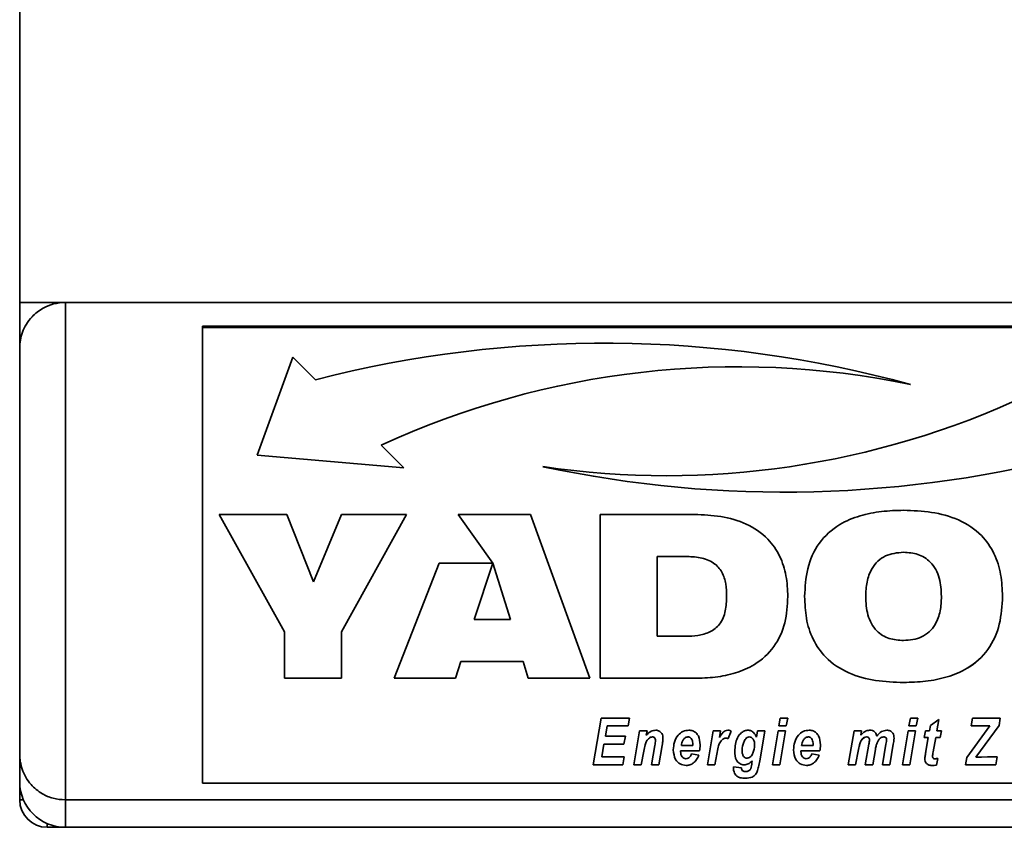
# Paper-space layout 'Blatt1' of a CAD drawing. Units: millimetres. Extents: x 0 to 5940, y 0 to 4200.
# Drawn here: x 728 to 836, y 2884 to 2972 of the extents above; entities that cross this region are included whole.
import ezdxf

# ---------------------------------------------------------------- set-up
doc = ezdxf.new("R2010")
doc.units = ezdxf.units.MM
doc.header["$LTSCALE"] = 10

psp = doc.layouts.new('Blatt1')

# ---------------------------------------------------------------- linework, layer by layer
at = {"color": 7, "linetype": 'Continuous', "lineweight": 35}
for p, q in [((728.18, 2941.06), (728.18, 3426.06)), ((728.18, 2941.06), (1178.18, 2941.06)), ((728.18, 2936.06), (728.18, 2941.06)), ((733.18, 2941.06), (733.18, 2886.56)), ((858.18, 2938.47), (748.18, 2938.47)), ((748.18, 2938.31), (748.18, 2938.47)), ((858.18, 2938.31), (748.18, 2938.31)), ((748.18, 2938.31), (748.18, 2888.41)), ((728.18, 2891.56), (728.18, 2936.06)), ((758.09, 2935.06), (754.18, 2924.34)), ((760.56, 2932.59), (758.09, 2935.06)), ((770.24, 2922.94), (767.76, 2925.41)), ((767.76, 2925.41), (767.76, 2925.41)), ((754.18, 2924.34), (770.24, 2922.94)), ((754.18, 2924.34), (770.24, 2922.94)), ((750.03, 2917.83), (757.44, 2917.83)), ((757.17, 2904.96), (750.03, 2917.83)), ((757.17, 2904.96), (750.03, 2917.83)), ((757.44, 2917.83), (760.33, 2910.44)), ((760.33, 2910.44), (763.39, 2917.83)), ((770.54, 2917.83), (763.39, 2904.96)), ((763.39, 2917.83), (770.54, 2917.83)), ((770.54, 2917.83), (763.39, 2904.96)), ((776.18, 2917.83), (784.09, 2917.83)), ((779.98, 2912.5), (776.18, 2917.83)), ((776.18, 2917.83), (779.98, 2912.5)), ((784.09, 2917.83), (790.59, 2899.89)), ((791.74, 2917.83), (802.04, 2917.83)), ((791.74, 2899.89), (791.74, 2917.83)), ((824.94, 2913.69), (824.94, 2913.69)), ((769.16, 2899.89), (774.09, 2912.5)), ((774.09, 2912.5), (779.98, 2912.5)), ((779.99, 2912.5), (777.93, 2906.33)), ((779.99, 2912.5), (777.93, 2906.33)), ((779.98, 2912.5), (779.98, 2912.5)), ((781.92, 2906.33), (779.99, 2912.5)), ((779.99, 2912.5), (779.99, 2912.5)), ((781.92, 2906.33), (779.99, 2912.5)), ((801.06, 2913.23), (797.97, 2913.23)), ((801.06, 2913.23), (797.97, 2913.23)), ((797.97, 2913.23), (797.97, 2904.49)), ((797.97, 2913.23), (797.97, 2913.23)), ((801.06, 2913.23), (801.06, 2913.23)), ((805.57, 2908.87), (805.57, 2908.87)), ((820.79, 2908.84), (820.79, 2908.84)), ((829.08, 2908.84), (829.08, 2908.84)), ((777.93, 2906.33), (781.92, 2906.33)), ((777.93, 2906.33), (777.93, 2906.33)), ((781.92, 2906.33), (781.92, 2906.33)), ((757.17, 2899.89), (757.17, 2904.96)), ((757.17, 2904.96), (757.17, 2904.96)), ((763.39, 2904.96), (763.39, 2899.89)), ((763.39, 2904.96), (763.39, 2904.96)), ((797.97, 2904.49), (801.06, 2904.49)), ((776.46, 2901.73), (775.88, 2899.89)), ((776.46, 2901.73), (775.88, 2899.89)), ((783.3, 2901.73), (776.46, 2901.73)), ((783.3, 2901.73), (776.46, 2901.73)), ((776.46, 2901.73), (776.46, 2901.73)), ((783.84, 2899.89), (783.3, 2901.73)), ((783.84, 2899.89), (783.3, 2901.73)), ((783.3, 2901.73), (783.3, 2901.73)), ((763.39, 2899.89), (757.17, 2899.89)), ((763.39, 2899.89), (757.17, 2899.89)), ((775.88, 2899.89), (769.16, 2899.89)), ((775.88, 2899.89), (769.16, 2899.89)), ((775.88, 2899.89), (775.88, 2899.89)), ((790.59, 2899.89), (783.84, 2899.89)), ((790.59, 2899.89), (783.84, 2899.89)), ((783.84, 2899.89), (783.84, 2899.89)), ((802.04, 2899.89), (791.74, 2899.89)), ((802.04, 2899.89), (791.74, 2899.89)), ((802.04, 2899.89), (802.04, 2899.89)), ((824.94, 2899.43), (824.94, 2899.43)), ((790.95, 2890.4), (791.82, 2895.53)), ((791.82, 2895.53), (794.94, 2895.53)), ((794.94, 2895.53), (794.8, 2894.66)), ((794.94, 2895.53), (794.8, 2894.67)), ((811.29, 2894.66), (811.44, 2895.53)), ((811.44, 2895.53), (812.25, 2895.53)), ((812.25, 2895.53), (812.1, 2894.66)), ((812.25, 2895.53), (812.1, 2894.67)), ((825.53, 2894.66), (825.68, 2895.53)), ((825.68, 2895.53), (826.49, 2895.53)), ((826.49, 2895.53), (826.33, 2894.66)), ((826.49, 2895.53), (826.33, 2894.67)), ((827.88, 2894.72), (828.81, 2895.38)), ((828.81, 2895.38), (828.58, 2894.13)), ((828.81, 2895.38), (828.58, 2894.13)), ((832.32, 2894.66), (832.47, 2895.53)), ((832.47, 2895.53), (835.52, 2895.53)), ((835.52, 2895.53), (835.39, 2894.72)), ((835.52, 2895.53), (835.39, 2894.72)), ((792.48, 2894.67), (792.29, 2893.53)), ((792.48, 2894.66), (792.29, 2893.53)), ((794.8, 2894.67), (792.48, 2894.67)), ((792.48, 2894.67), (792.48, 2894.66)), ((794.8, 2894.66), (792.48, 2894.66)), ((794.8, 2894.67), (794.8, 2894.66)), ((795.4, 2890.4), (796.04, 2894.13)), ((796.04, 2894.13), (796.85, 2894.13)), ((796.85, 2894.13), (796.76, 2893.65)), ((796.85, 2894.13), (796.76, 2893.65)), ((803.46, 2890.4), (804.09, 2894.13)), ((804.09, 2894.13), (804.9, 2894.13)), ((804.9, 2894.13), (804.77, 2893.41)), ((804.9, 2894.13), (804.77, 2893.41)), ((806.06, 2894.09), (805.72, 2893.28)), ((806.06, 2894.09), (805.72, 2893.28)), ((808.84, 2893.44), (808.95, 2894.13)), ((808.95, 2894.13), (809.76, 2894.13)), ((809.76, 2894.13), (809.23, 2891.03)), ((809.76, 2894.13), (809.23, 2891.03)), ((810.57, 2890.4), (811.2, 2894.13)), ((811.2, 2894.13), (812.01, 2894.13)), ((812.1, 2894.67), (811.29, 2894.67)), ((812.1, 2894.66), (811.29, 2894.66)), ((812.01, 2894.13), (811.39, 2890.4)), ((812.01, 2894.13), (811.39, 2890.4)), ((812.1, 2894.67), (812.1, 2894.66)), ((818.88, 2890.4), (819.51, 2894.13)), ((819.51, 2894.13), (820.33, 2894.13)), ((820.33, 2894.13), (820.24, 2893.65)), ((820.33, 2894.13), (820.24, 2893.65)), ((824.81, 2890.4), (825.44, 2894.13)), ((825.44, 2894.13), (826.25, 2894.13)), ((826.33, 2894.67), (825.53, 2894.67)), ((826.33, 2894.66), (825.53, 2894.66)), ((826.25, 2894.13), (825.62, 2890.4)), ((826.25, 2894.13), (825.62, 2890.4)), ((826.33, 2894.67), (826.33, 2894.66)), ((827.2, 2893.4), (827.34, 2894.13)), ((827.34, 2894.13), (827.77, 2894.13)), ((827.77, 2894.13), (827.88, 2894.72)), ((828.58, 2894.13), (829.07, 2894.13)), ((828.58, 2894.13), (828.58, 2894.13)), ((829.07, 2894.13), (828.95, 2893.4)), ((829.07, 2894.13), (828.95, 2893.4)), ((831.86, 2891.22), (834.39, 2894.66)), ((834.39, 2894.67), (832.32, 2894.67)), ((834.39, 2894.66), (832.32, 2894.66)), ((835.39, 2894.72), (832.84, 2891.25)), ((835.39, 2894.72), (832.84, 2891.25)), ((834.39, 2894.67), (834.39, 2894.66)), ((835.39, 2894.72), (835.39, 2894.72)), ((792.29, 2893.53), (794.48, 2893.53)), ((792.29, 2893.53), (792.29, 2893.53)), ((794.48, 2893.53), (794.33, 2892.67)), ((794.48, 2893.53), (794.33, 2892.67)), ((796.76, 2893.65), (796.76, 2893.65)), ((797.11, 2893.33), (797.11, 2893.33)), ((797.44, 2893.47), (797.44, 2893.47)), ((797.78, 2893.08), (797.78, 2893.08)), ((801.32, 2893.47), (801.32, 2893.47)), ((804.77, 2893.41), (804.77, 2893.41)), ((805.14, 2893.2), (805.14, 2893.2)), ((805.49, 2893.33), (805.49, 2893.33)), ((805.72, 2893.28), (805.72, 2893.28)), ((808.05, 2893.47), (808.05, 2893.47)), ((814.49, 2893.47), (814.49, 2893.47)), ((820.24, 2893.65), (820.24, 2893.65)), ((820.88, 2893.47), (820.88, 2893.47)), ((821.2, 2893.15), (821.2, 2893.15)), ((822.18, 2893.1), (822.18, 2893.1)), ((822.76, 2893.47), (822.76, 2893.47)), ((823.08, 2893.16), (823.08, 2893.16)), ((827.64, 2893.4), (827.2, 2893.4)), ((827.64, 2893.4), (827.2, 2893.4)), ((827.38, 2891.89), (827.64, 2893.4)), ((827.64, 2893.4), (827.64, 2893.4)), ((828.45, 2893.4), (828.18, 2891.83)), ((828.45, 2893.4), (828.18, 2891.83)), ((828.95, 2893.4), (828.45, 2893.4)), ((828.95, 2893.4), (828.45, 2893.4)), ((828.45, 2893.4), (828.45, 2893.4)), ((828.95, 2893.4), (828.95, 2893.4)), ((792.14, 2892.67), (791.9, 2891.27)), ((792.14, 2892.67), (791.9, 2891.27)), ((794.33, 2892.67), (792.14, 2892.67)), ((794.33, 2892.67), (792.14, 2892.67)), ((792.14, 2892.67), (792.14, 2892.67)), ((794.33, 2892.67), (794.33, 2892.67)), ((796.49, 2891.92), (796.22, 2890.4)), ((796.49, 2891.92), (796.22, 2890.4)), ((796.49, 2891.92), (796.49, 2891.92)), ((797.34, 2890.4), (797.7, 2892.52)), ((798.51, 2892.53), (798.15, 2890.4)), ((798.51, 2892.53), (798.15, 2890.4)), ((798.51, 2892.53), (798.51, 2892.53)), ((802.61, 2891.94), (800.53, 2891.94)), ((800.53, 2891.94), (800.53, 2891.93)), ((800.53, 2891.93), (800.53, 2891.85)), ((802.61, 2891.93), (800.53, 2891.93)), ((800.61, 2892.53), (801.86, 2892.53)), ((800.61, 2892.53), (800.61, 2892.53)), ((801.86, 2892.53), (801.87, 2892.63)), ((801.87, 2892.63), (801.87, 2892.63)), ((802.61, 2891.94), (802.61, 2891.93)), ((806.45, 2891.91), (806.45, 2891.91)), ((807.25, 2891.99), (807.25, 2891.99)), ((808.63, 2892.58), (808.63, 2892.58)), ((815.78, 2891.94), (813.7, 2891.94)), ((813.7, 2891.94), (813.7, 2891.93)), ((813.7, 2891.93), (813.7, 2891.85)), ((815.78, 2891.93), (813.7, 2891.93)), ((813.78, 2892.53), (815.03, 2892.53)), ((813.78, 2892.53), (813.78, 2892.53)), ((815.03, 2892.63), (815.03, 2892.63)), ((815.03, 2892.53), (815.03, 2892.63)), ((815.78, 2891.94), (815.78, 2891.93)), ((820.01, 2892.1), (819.69, 2890.4)), ((820.01, 2892.1), (819.69, 2890.4)), ((820.01, 2892.1), (820.01, 2892.1)), ((820.17, 2892.81), (820.17, 2892.81)), ((820.75, 2890.4), (821.13, 2892.66)), ((821.85, 2892.1), (821.56, 2890.4)), ((821.85, 2892.1), (821.56, 2890.4)), ((821.85, 2892.1), (821.85, 2892.1)), ((822.62, 2890.4), (823, 2892.68)), ((823.81, 2892.67), (823.43, 2890.4)), ((823.81, 2892.67), (823.43, 2890.4)), ((823.81, 2892.67), (823.81, 2892.67)), ((728.18, 2888.56), (728.18, 2891.56)), ((791.9, 2891.27), (794.35, 2891.27)), ((791.9, 2891.27), (791.9, 2891.27)), ((794.35, 2891.27), (794.2, 2890.4)), ((794.35, 2891.27), (794.2, 2890.4)), ((801.73, 2891.6), (802.53, 2891.47)), ((804.49, 2891.57), (804.27, 2890.4)), ((804.49, 2891.57), (804.27, 2890.4)), ((804.49, 2891.57), (804.49, 2891.57)), ((808.34, 2890.65), (808.37, 2890.83)), ((808.37, 2890.83), (808.37, 2890.83)), ((809.23, 2891.03), (809.23, 2891.03)), ((814.9, 2891.6), (815.7, 2891.47)), ((828.1, 2891.33), (828.1, 2891.33)), ((828.18, 2891.83), (828.18, 2891.83)), ((828.67, 2891.09), (828.54, 2890.38)), ((828.67, 2891.09), (828.54, 2890.38)), ((831.72, 2890.4), (831.86, 2891.22)), ((832.84, 2891.25), (833.32, 2891.26)), ((832.84, 2891.25), (832.84, 2891.25)), ((833.32, 2891.26), (833.47, 2891.26)), ((833.47, 2891.26), (834.13, 2891.27)), ((834.13, 2891.27), (835.19, 2891.27)), ((835.19, 2891.27), (835.04, 2890.4)), ((835.19, 2891.27), (835.04, 2890.4)), ((794.2, 2890.4), (790.95, 2890.4)), ((794.2, 2890.4), (790.95, 2890.4)), ((794.2, 2890.4), (794.2, 2890.4)), ((796.22, 2890.4), (795.4, 2890.4)), ((796.22, 2890.4), (795.4, 2890.4)), ((796.22, 2890.4), (796.22, 2890.4)), ((798.15, 2890.4), (797.34, 2890.4)), ((798.15, 2890.4), (797.34, 2890.4)), ((798.15, 2890.4), (798.15, 2890.4)), ((801.13, 2890.34), (801.13, 2890.34)), ((804.27, 2890.4), (803.46, 2890.4)), ((804.27, 2890.4), (803.46, 2890.4)), ((804.27, 2890.4), (804.27, 2890.4)), ((806.32, 2890.2), (807.18, 2890.07)), ((806.32, 2890.05), (806.32, 2890.2)), ((807.48, 2890.4), (807.48, 2890.4)), ((808.96, 2889.79), (808.96, 2889.79)), ((811.39, 2890.4), (810.57, 2890.4)), ((811.39, 2890.4), (810.57, 2890.4)), ((811.39, 2890.4), (811.39, 2890.4)), ((814.3, 2890.34), (814.3, 2890.34)), ((819.69, 2890.4), (818.88, 2890.4)), ((819.69, 2890.4), (818.88, 2890.4)), ((819.69, 2890.4), (819.69, 2890.4)), ((821.56, 2890.4), (820.75, 2890.4)), ((821.56, 2890.4), (820.75, 2890.4)), ((821.56, 2890.4), (821.56, 2890.4)), ((823.43, 2890.4), (822.62, 2890.4)), ((823.43, 2890.4), (822.62, 2890.4)), ((823.43, 2890.4), (823.43, 2890.4)), ((825.62, 2890.4), (824.81, 2890.4)), ((825.62, 2890.4), (824.81, 2890.4)), ((825.62, 2890.4), (825.62, 2890.4)), ((828.11, 2890.34), (828.11, 2890.34)), ((828.54, 2890.38), (828.54, 2890.38)), ((835.04, 2890.4), (831.72, 2890.4)), ((835.04, 2890.4), (831.72, 2890.4)), ((835.04, 2890.4), (835.04, 2890.4)), ((806.68, 2889.17), (806.68, 2889.17)), ((807.61, 2888.94), (807.61, 2888.94)), ((728.18, 2886.56), (728.18, 2888.56)), ((748.18, 2888.41), (858.18, 2888.41)), ((728.18, 2886.56), (728.6, 2886.56)), ((733.18, 2886.56), (1173.18, 2886.56)), ((733.18, 2886.56), (733.18, 2883.56)), ((731.18, 2883.98), (731.18, 2883.56)), ((733.18, 2883.56), (731.18, 2883.56)), ((733.18, 2883.56), (1173.18, 2883.56))]:
    psp.add_line(p, q, dxfattribs=at)
for centre, radius, start, end in [((792.15, 2810.12), 126.48, 74.6257, 104.4602), ((806.81, 2841.1), 92.91, 78.2833, 114.8522), ((806.81, 2841.1), 92.91, 78.2833, 114.8522), ((798.97, 3014.97), 92.89, 261.6329, 295.0706), ((811.86, 3046.76), 126.48, 257.9526, 284.9983), ((811.86, 3046.76), 126.48, 257.9526, 284.9983), ((733.18, 2888.56), 5, 180, 270), ((731.18, 2886.56), 3, 180, 270)]:
    psp.add_arc(centre, radius, start, end, dxfattribs=at)
for points, knots in [([(728.18, 2936.06), (728.18, 2936.06), (728.18, 2936.64), (728.39, 2937.84), (729.28, 2939.37), (730.56, 2940.4), (731.86, 2940.96), (732.74, 2941.03), (733.18, 2941.06)], [0, 0, 0, 0, 0.001461, 0.261556, 0.536972, 0.730252, 0.864782, 1, 1, 1, 1]), ([(802.04, 2917.83), (803.01, 2917.79), (804.94, 2917.72), (807.76, 2916.92), (810.04, 2915.39), (811.47, 2913.31), (812.16, 2911.12), (812.23, 2909.6), (812.26, 2908.84)], [0, 0, 0, 0, 0.1869977, 0.3737138, 0.5598833, 0.7064156, 0.8531043, 1, 1, 1, 1]), ([(814.1, 2908.85), (814.16, 2909.87), (814.27, 2911.92), (815.52, 2914.8), (817.7, 2916.74), (820.15, 2917.75), (822.52, 2918.22), (824.13, 2918.27), (824.94, 2918.29)], [0, 0, 0, 0, 0.18685, 0.373069, 0.559092, 0.705896, 0.8529, 1, 1, 1, 1]), ([(824.94, 2918.29), (825.96, 2918.25), (828.01, 2918.18), (831, 2917.38), (833.44, 2915.79), (834.94, 2913.59), (835.67, 2911.26), (835.73, 2909.65), (835.77, 2908.85)], [0, 0, 0, 0, 0.187021, 0.373748, 0.559887, 0.706362, 0.853081, 1, 1, 1, 1]), ([(824.94, 2913.69), (824.25, 2913.63), (822.88, 2913.51), (821.43, 2912.1), (820.86, 2910.44), (820.81, 2909.37), (820.79, 2908.84)], [0, 0, 0, 0, 0.279882, 0.557925, 0.778628, 1, 1, 1, 1]), ([(824.94, 2913.69), (824.25, 2913.63), (822.88, 2913.51), (821.43, 2912.1), (820.86, 2910.44), (820.81, 2909.37), (820.79, 2908.84)], [0, 0, 0, 0, 0.279882, 0.557925, 0.778628, 1, 1, 1, 1]), ([(829.08, 2908.84), (829.05, 2909.52), (828.98, 2910.87), (828.08, 2912.62), (826.54, 2913.58), (825.47, 2913.65), (824.94, 2913.69)], [0, 0, 0, 0, 0.2810159, 0.5600381, 0.7795159, 1, 1, 1, 1]), ([(829.08, 2908.84), (829.05, 2909.52), (828.98, 2910.87), (828.08, 2912.62), (826.54, 2913.58), (825.47, 2913.65), (824.94, 2913.69)], [0, 0, 0, 0, 0.281016, 0.560038, 0.779516, 1, 1, 1, 1]), ([(805.57, 2908.87), (805.56, 2909.32), (805.52, 2910.22), (805.13, 2911.55), (804.15, 2912.66), (802.66, 2913.17), (801.59, 2913.21), (801.06, 2913.23)], [0, 0, 0, 0, 0.187276, 0.374064, 0.559806, 0.779382, 1, 1, 1, 1]), ([(805.57, 2908.87), (805.56, 2909.32), (805.52, 2910.22), (805.13, 2911.55), (804.15, 2912.66), (802.66, 2913.17), (801.59, 2913.21), (801.06, 2913.23)], [0, 0, 0, 0, 0.187276, 0.374064, 0.559806, 0.779382, 1, 1, 1, 1]), ([(801.06, 2904.49), (801.52, 2904.5), (802.42, 2904.54), (803.76, 2904.88), (804.95, 2905.79), (805.51, 2907.27), (805.55, 2908.33), (805.57, 2908.87)], [0, 0, 0, 0, 0.187331, 0.374235, 0.559985, 0.779387, 1, 1, 1, 1]), ([(812.26, 2908.84), (812.21, 2907.87), (812.1, 2905.95), (810.89, 2903.24), (808.86, 2901.38), (806.56, 2900.41), (804.32, 2899.95), (802.8, 2899.91), (802.04, 2899.89)], [0, 0, 0, 0, 0.186819, 0.37306, 0.559159, 0.705968, 0.85294, 1, 1, 1, 1]), ([(812.26, 2908.84), (812.21, 2907.87), (812.1, 2905.95), (810.89, 2903.24), (808.86, 2901.38), (806.56, 2900.41), (804.32, 2899.95), (802.8, 2899.91), (802.04, 2899.89)], [0, 0, 0, 0, 0.186819, 0.37306, 0.559159, 0.705968, 0.85294, 1, 1, 1, 1]), ([(824.94, 2899.43), (823.91, 2899.46), (821.87, 2899.54), (818.88, 2900.34), (816.44, 2901.92), (814.93, 2904.12), (814.2, 2906.44), (814.14, 2908.05), (814.1, 2908.85)], [0, 0, 0, 0, 0.18703, 0.373751, 0.559856, 0.706352, 0.853077, 1, 1, 1, 1]), ([(824.94, 2899.43), (823.91, 2899.46), (821.87, 2899.54), (818.88, 2900.34), (816.44, 2901.92), (814.93, 2904.12), (814.2, 2906.44), (814.14, 2908.05), (814.1, 2908.85)], [0, 0, 0, 0, 0.18703, 0.373751, 0.559856, 0.706352, 0.853077, 1, 1, 1, 1]), ([(820.79, 2908.84), (820.82, 2908.16), (820.89, 2906.82), (821.79, 2905.07), (823.34, 2904.13), (824.4, 2904.06), (824.94, 2904.03)], [0, 0, 0, 0, 0.2809709, 0.559955, 0.7795144, 1, 1, 1, 1]), ([(835.77, 2908.85), (835.71, 2907.83), (835.6, 2905.79), (834.34, 2902.91), (832.17, 2900.96), (829.72, 2899.97), (827.35, 2899.49), (825.74, 2899.45), (824.94, 2899.43)], [0, 0, 0, 0, 0.186844, 0.373061, 0.559094, 0.705897, 0.852902, 1, 1, 1, 1]), ([(835.77, 2908.85), (835.71, 2907.83), (835.6, 2905.79), (834.34, 2902.91), (832.17, 2900.97), (829.72, 2899.97), (827.35, 2899.49), (825.74, 2899.45), (824.94, 2899.43)], [0, 0, 0, 0, 0.186844, 0.373061, 0.559094, 0.705897, 0.852902, 1, 1, 1, 1]), ([(824.94, 2904.03), (825.62, 2904.08), (826.99, 2904.2), (828.44, 2905.59), (829.01, 2907.25), (829.06, 2908.31), (829.08, 2908.84)], [0, 0, 0, 0, 0.279914, 0.558003, 0.778671, 1, 1, 1, 1]), ([(796.76, 2893.65), (796.93, 2893.82), (797.22, 2894.12), (797.63, 2894.17), (797.82, 2894.2)], [0, 0, 0, 0, 0.560801, 1, 1, 1, 1]), ([(797.82, 2894.2), (797.95, 2894.18), (798.2, 2894.15), (798.47, 2893.88), (798.59, 2893.57), (798.6, 2893.37), (798.6, 2893.27)], [0, 0, 0, 0, 0.279259, 0.558215, 0.778777, 1, 1, 1, 1]), ([(799.73, 2892.05), (799.75, 2892.33), (799.8, 2892.91), (800.18, 2893.63), (800.76, 2894.13), (801.21, 2894.18), (801.44, 2894.2)], [0, 0, 0, 0, 0.2805822, 0.5608508, 0.7802493, 1, 1, 1, 1]), ([(801.44, 2894.2), (801.58, 2894.19), (801.87, 2894.16), (802.23, 2893.92), (802.61, 2893.42), (802.64, 2892.93), (802.67, 2892.59)], [0, 0, 0, 0, 0.187054, 0.373801, 0.560957, 1, 1, 1, 1]), ([(804.77, 2893.41), (804.89, 2893.61), (805.06, 2893.9), (805.4, 2894.16), (805.59, 2894.19), (805.68, 2894.2)], [0, 0, 0, 0, 0.560043, 0.780399, 1, 1, 1, 1]), ([(805.68, 2894.2), (805.76, 2894.19), (805.89, 2894.18), (806.01, 2894.12), (806.06, 2894.09)], [0, 0, 0, 0, 0.559247, 1, 1, 1, 1]), ([(806.45, 2891.91), (806.49, 2892.41), (806.55, 2893.17), (807.09, 2893.89), (807.53, 2894.15), (807.77, 2894.18), (807.9, 2894.2)], [0, 0, 0, 0, 0.499273, 0.74903, 0.874655, 1, 1, 1, 1]), ([(807.9, 2894.2), (808.02, 2894.18), (808.26, 2894.15), (808.62, 2893.89), (808.76, 2893.61), (808.84, 2893.44)], [0, 0, 0, 0, 0.2797852, 0.5602557, 1, 1, 1, 1]), ([(812.9, 2892.05), (812.92, 2892.33), (812.97, 2892.91), (813.34, 2893.63), (813.93, 2894.13), (814.38, 2894.18), (814.61, 2894.2)], [0, 0, 0, 0, 0.280582, 0.560851, 0.780249, 1, 1, 1, 1]), ([(814.61, 2894.2), (814.75, 2894.19), (815.04, 2894.16), (815.4, 2893.92), (815.78, 2893.42), (815.81, 2892.93), (815.83, 2892.59)], [0, 0, 0, 0, 0.187054, 0.373801, 0.560957, 1, 1, 1, 1]), ([(820.24, 2893.65), (820.39, 2893.81), (820.66, 2894.1), (821.05, 2894.17), (821.22, 2894.2)], [0, 0, 0, 0, 0.56125, 1, 1, 1, 1]), ([(821.22, 2894.2), (821.33, 2894.19), (821.54, 2894.18), (821.81, 2894.01), (821.95, 2893.77), (821.99, 2893.61), (822.01, 2893.53)], [0, 0, 0, 0, 0.280361, 0.559143, 0.779368, 1, 1, 1, 1]), ([(822.01, 2893.53), (822.17, 2893.73), (822.45, 2894.09), (822.9, 2894.17), (823.1, 2894.2)], [0, 0, 0, 0, 0.559757, 1, 1, 1, 1]), ([(823.1, 2894.2), (823.22, 2894.19), (823.47, 2894.16), (823.75, 2893.92), (823.88, 2893.63), (823.89, 2893.43), (823.89, 2893.33)], [0, 0, 0, 0, 0.279804, 0.55858, 0.778989, 1, 1, 1, 1]), ([(797.11, 2893.33), (797, 2893.23), (796.78, 2893.03), (796.61, 2892.52), (796.54, 2892.14), (796.49, 2891.92)], [0, 0, 0, 0, 0.2792394, 0.5589875, 1, 1, 1, 1]), ([(797.11, 2893.33), (797, 2893.23), (796.78, 2893.03), (796.61, 2892.52), (796.54, 2892.14), (796.49, 2891.92)], [0, 0, 0, 0, 0.279239, 0.558988, 1, 1, 1, 1]), ([(797.44, 2893.47), (797.37, 2893.46), (797.25, 2893.44), (797.15, 2893.37), (797.11, 2893.33)], [0, 0, 0, 0, 0.558974, 1, 1, 1, 1]), ([(797.44, 2893.47), (797.37, 2893.46), (797.25, 2893.44), (797.15, 2893.37), (797.11, 2893.33)], [0, 0, 0, 0, 0.5589743, 1, 1, 1, 1]), ([(797.78, 2893.08), (797.77, 2893.13), (797.77, 2893.24), (797.69, 2893.38), (797.57, 2893.46), (797.48, 2893.46), (797.44, 2893.47)], [0, 0, 0, 0, 0.280762, 0.559903, 0.779798, 1, 1, 1, 1]), ([(797.78, 2893.08), (797.77, 2893.13), (797.77, 2893.24), (797.69, 2893.38), (797.57, 2893.46), (797.48, 2893.46), (797.44, 2893.47)], [0, 0, 0, 0, 0.280762, 0.559903, 0.779798, 1, 1, 1, 1]), ([(797.7, 2892.52), (797.72, 2892.62), (797.75, 2892.81), (797.77, 2893), (797.78, 2893.08)], [0, 0, 0, 0, 0.560125, 1, 1, 1, 1]), ([(798.6, 2893.27), (798.59, 2893.13), (798.57, 2892.88), (798.53, 2892.64), (798.51, 2892.53)], [0, 0, 0, 0, 0.559835, 1, 1, 1, 1]), ([(798.6, 2893.27), (798.59, 2893.13), (798.57, 2892.88), (798.53, 2892.64), (798.51, 2892.53)], [0, 0, 0, 0, 0.5598347, 1, 1, 1, 1]), ([(801.32, 2893.47), (801.21, 2893.44), (800.97, 2893.38), (800.71, 2893.01), (800.65, 2892.72), (800.61, 2892.53)], [0, 0, 0, 0, 0.2775301, 0.5581744, 1, 1, 1, 1]), ([(801.32, 2893.47), (801.21, 2893.44), (800.97, 2893.38), (800.71, 2893.01), (800.65, 2892.72), (800.61, 2892.53)], [0, 0, 0, 0, 0.27753, 0.558174, 1, 1, 1, 1]), ([(801.87, 2892.63), (801.86, 2892.82), (801.85, 2893.11), (801.63, 2893.37), (801.46, 2893.46), (801.37, 2893.46), (801.32, 2893.47)], [0, 0, 0, 0, 0.499212, 0.748585, 0.874336, 1, 1, 1, 1]), ([(801.87, 2892.63), (801.86, 2892.82), (801.85, 2893.11), (801.63, 2893.37), (801.46, 2893.46), (801.37, 2893.46), (801.32, 2893.47)], [0, 0, 0, 0, 0.499212, 0.748585, 0.874336, 1, 1, 1, 1]), ([(805.14, 2893.2), (805.02, 2893.08), (804.78, 2892.84), (804.61, 2892.25), (804.53, 2891.83), (804.49, 2891.57)], [0, 0, 0, 0, 0.278975, 0.559004, 1, 1, 1, 1]), ([(805.14, 2893.2), (805.02, 2893.08), (804.78, 2892.84), (804.61, 2892.25), (804.53, 2891.83), (804.49, 2891.57)], [0, 0, 0, 0, 0.278975, 0.559004, 1, 1, 1, 1]), ([(805.49, 2893.33), (805.42, 2893.33), (805.29, 2893.31), (805.18, 2893.24), (805.14, 2893.2)], [0, 0, 0, 0, 0.559272, 1, 1, 1, 1]), ([(805.49, 2893.33), (805.42, 2893.33), (805.29, 2893.31), (805.18, 2893.24), (805.14, 2893.2)], [0, 0, 0, 0, 0.5592722, 1, 1, 1, 1]), ([(805.72, 2893.28), (805.68, 2893.3), (805.61, 2893.33), (805.53, 2893.33), (805.49, 2893.33)], [0, 0, 0, 0, 0.559371, 1, 1, 1, 1]), ([(805.72, 2893.28), (805.68, 2893.3), (805.61, 2893.33), (805.53, 2893.33), (805.49, 2893.33)], [0, 0, 0, 0, 0.559371, 1, 1, 1, 1]), ([(808.05, 2893.47), (807.98, 2893.45), (807.82, 2893.43), (807.59, 2893.22), (807.35, 2892.74), (807.29, 2892.29), (807.25, 2891.99)], [0, 0, 0, 0, 0.124568, 0.249827, 0.500163, 1, 1, 1, 1]), ([(808.05, 2893.47), (807.98, 2893.45), (807.82, 2893.43), (807.59, 2893.22), (807.35, 2892.74), (807.29, 2892.29), (807.25, 2891.99)], [0, 0, 0, 0, 0.124568, 0.249827, 0.500163, 1, 1, 1, 1]), ([(808.63, 2892.58), (808.63, 2892.69), (808.62, 2892.91), (808.5, 2893.19), (808.31, 2893.41), (808.14, 2893.45), (808.05, 2893.47)], [0, 0, 0, 0, 0.28117, 0.561411, 0.78165, 1, 1, 1, 1]), ([(808.63, 2892.58), (808.63, 2892.69), (808.62, 2892.91), (808.5, 2893.19), (808.31, 2893.41), (808.14, 2893.45), (808.05, 2893.47)], [0, 0, 0, 0, 0.28117, 0.561411, 0.78165, 1, 1, 1, 1]), ([(814.49, 2893.47), (814.37, 2893.44), (814.14, 2893.38), (813.88, 2893.01), (813.82, 2892.72), (813.78, 2892.53)], [0, 0, 0, 0, 0.27753, 0.558174, 1, 1, 1, 1]), ([(814.49, 2893.47), (814.37, 2893.44), (814.14, 2893.38), (813.88, 2893.01), (813.82, 2892.72), (813.78, 2892.53)], [0, 0, 0, 0, 0.27753, 0.558174, 1, 1, 1, 1]), ([(815.03, 2892.63), (815.03, 2892.82), (815.01, 2893.11), (814.8, 2893.37), (814.63, 2893.46), (814.54, 2893.46), (814.49, 2893.47)], [0, 0, 0, 0, 0.499212, 0.748585, 0.874336, 1, 1, 1, 1]), ([(815.03, 2892.63), (815.03, 2892.82), (815.01, 2893.11), (814.8, 2893.37), (814.63, 2893.46), (814.54, 2893.46), (814.49, 2893.47)], [0, 0, 0, 0, 0.499212, 0.748585, 0.874336, 1, 1, 1, 1]), ([(820.88, 2893.47), (820.78, 2893.45), (820.6, 2893.4), (820.33, 2893.17), (820.23, 2892.94), (820.17, 2892.81)], [0, 0, 0, 0, 0.278578, 0.559346, 1, 1, 1, 1]), ([(820.88, 2893.47), (820.78, 2893.45), (820.6, 2893.41), (820.33, 2893.17), (820.23, 2892.94), (820.17, 2892.81)], [0, 0, 0, 0, 0.278578, 0.559346, 1, 1, 1, 1]), ([(821.2, 2893.15), (821.19, 2893.2), (821.19, 2893.29), (821.1, 2893.4), (820.99, 2893.46), (820.92, 2893.46), (820.88, 2893.47)], [0, 0, 0, 0, 0.279926, 0.558748, 0.7792, 1, 1, 1, 1]), ([(821.2, 2893.15), (821.19, 2893.2), (821.19, 2893.29), (821.1, 2893.4), (820.99, 2893.46), (820.92, 2893.46), (820.88, 2893.47)], [0, 0, 0, 0, 0.279926, 0.558748, 0.7792, 1, 1, 1, 1]), ([(821.13, 2892.66), (821.15, 2892.75), (821.18, 2892.91), (821.19, 2893.08), (821.2, 2893.15)], [0, 0, 0, 0, 0.560127, 1, 1, 1, 1]), ([(822.18, 2893.1), (822.1, 2892.92), (821.94, 2892.6), (821.88, 2892.25), (821.85, 2892.1)], [0, 0, 0, 0, 0.559005, 1, 1, 1, 1]), ([(822.18, 2893.1), (822.1, 2892.92), (821.94, 2892.6), (821.88, 2892.25), (821.85, 2892.1)], [0, 0, 0, 0, 0.559005, 1, 1, 1, 1]), ([(822.76, 2893.47), (822.69, 2893.46), (822.56, 2893.44), (822.35, 2893.32), (822.25, 2893.18), (822.18, 2893.1)], [0, 0, 0, 0, 0.279654, 0.559628, 1, 1, 1, 1]), ([(822.76, 2893.47), (822.69, 2893.46), (822.56, 2893.44), (822.35, 2893.32), (822.25, 2893.18), (822.18, 2893.1)], [0, 0, 0, 0, 0.279654, 0.559628, 1, 1, 1, 1]), ([(823.08, 2893.16), (823.07, 2893.21), (823.07, 2893.3), (822.98, 2893.41), (822.87, 2893.46), (822.79, 2893.46), (822.76, 2893.47)], [0, 0, 0, 0, 0.280059, 0.55856, 0.778979, 1, 1, 1, 1]), ([(823.08, 2893.16), (823.07, 2893.21), (823.07, 2893.3), (822.98, 2893.41), (822.87, 2893.46), (822.79, 2893.46), (822.76, 2893.47)], [0, 0, 0, 0, 0.280059, 0.55856, 0.778979, 1, 1, 1, 1]), ([(823, 2892.68), (823.02, 2892.77), (823.05, 2892.93), (823.07, 2893.09), (823.08, 2893.16)], [0, 0, 0, 0, 0.560103, 1, 1, 1, 1]), ([(823.89, 2893.33), (823.88, 2893.21), (823.87, 2892.99), (823.83, 2892.77), (823.81, 2892.67)], [0, 0, 0, 0, 0.559847, 1, 1, 1, 1]), ([(823.89, 2893.33), (823.88, 2893.21), (823.87, 2892.99), (823.83, 2892.77), (823.81, 2892.67)], [0, 0, 0, 0, 0.559847, 1, 1, 1, 1]), ([(801.13, 2890.34), (800.9, 2890.37), (800.43, 2890.44), (799.83, 2891.08), (799.77, 2891.68), (799.73, 2892.05)], [0, 0, 0, 0, 0.279811, 0.560278, 1, 1, 1, 1]), ([(801.13, 2890.34), (800.9, 2890.37), (800.43, 2890.44), (799.83, 2891.08), (799.77, 2891.68), (799.73, 2892.05)], [0, 0, 0, 0, 0.279811, 0.560278, 1, 1, 1, 1]), ([(802.67, 2892.59), (802.66, 2892.47), (802.66, 2892.25), (802.63, 2892.03), (802.61, 2891.93)], [0, 0, 0, 0, 0.5600194, 1, 1, 1, 1]), ([(802.67, 2892.59), (802.66, 2892.47), (802.66, 2892.25), (802.63, 2892.03), (802.61, 2891.94)], [0, 0, 0, 0, 0.560019, 1, 1, 1, 1]), ([(807.48, 2890.4), (807.4, 2890.41), (807.23, 2890.42), (806.91, 2890.57), (806.5, 2891.03), (806.47, 2891.56), (806.45, 2891.91)], [0, 0, 0, 0, 0.125706, 0.25127, 0.500989, 1, 1, 1, 1]), ([(807.48, 2890.4), (807.4, 2890.41), (807.23, 2890.42), (806.91, 2890.57), (806.5, 2891.03), (806.47, 2891.56), (806.45, 2891.91)], [0, 0, 0, 0, 0.125706, 0.25127, 0.500989, 1, 1, 1, 1]), ([(807.25, 2891.99), (807.25, 2891.86), (807.26, 2891.62), (807.38, 2891.42), (807.43, 2891.33)], [0, 0, 0, 0, 0.560444, 1, 1, 1, 1]), ([(807.8, 2891.14), (807.87, 2891.15), (808.02, 2891.17), (808.27, 2891.36), (808.55, 2891.82), (808.6, 2892.28), (808.63, 2892.58)], [0, 0, 0, 0, 0.1248714, 0.2502744, 0.5003943, 1, 1, 1, 1]), ([(814.3, 2890.34), (814.07, 2890.37), (813.6, 2890.44), (813, 2891.08), (812.94, 2891.68), (812.9, 2892.05)], [0, 0, 0, 0, 0.279811, 0.560278, 1, 1, 1, 1]), ([(814.3, 2890.34), (814.07, 2890.37), (813.6, 2890.44), (813, 2891.08), (812.94, 2891.68), (812.9, 2892.05)], [0, 0, 0, 0, 0.279811, 0.560278, 1, 1, 1, 1]), ([(815.83, 2892.59), (815.83, 2892.47), (815.83, 2892.25), (815.79, 2892.03), (815.78, 2891.93)], [0, 0, 0, 0, 0.560019, 1, 1, 1, 1]), ([(815.83, 2892.59), (815.83, 2892.47), (815.83, 2892.25), (815.79, 2892.03), (815.78, 2891.94)], [0, 0, 0, 0, 0.560019, 1, 1, 1, 1]), ([(820.17, 2892.81), (820.14, 2892.68), (820.07, 2892.44), (820.03, 2892.2), (820.01, 2892.1)], [0, 0, 0, 0, 0.559861, 1, 1, 1, 1]), ([(820.17, 2892.81), (820.14, 2892.68), (820.07, 2892.44), (820.03, 2892.2), (820.01, 2892.1)], [0, 0, 0, 0, 0.559861, 1, 1, 1, 1]), ([(827.27, 2891.09), (827.28, 2891.24), (827.31, 2891.51), (827.36, 2891.77), (827.38, 2891.89)], [0, 0, 0, 0, 0.5598551, 1, 1, 1, 1]), ([(728.18, 2891.56), (728.18, 2891.56), (728.18, 2891.01), (728.37, 2889.85), (729.21, 2888.33), (730.48, 2887.27), (731.82, 2886.67), (732.72, 2886.6), (733.18, 2886.56)], [0, 0, 0, 0, 0.001519, 0.240313, 0.509546, 0.709423, 0.854402, 1, 1, 1, 1]), ([(800.53, 2891.85), (800.54, 2891.74), (800.55, 2891.54), (800.68, 2891.29), (800.87, 2891.1), (801.03, 2891.08), (801.11, 2891.07)], [0, 0, 0, 0, 0.280765, 0.560648, 0.780628, 1, 1, 1, 1]), ([(801.11, 2891.07), (801.19, 2891.08), (801.35, 2891.1), (801.58, 2891.3), (801.68, 2891.49), (801.73, 2891.6)], [0, 0, 0, 0, 0.279311, 0.559338, 1, 1, 1, 1]), ([(802.53, 2891.47), (802.46, 2891.3), (802.31, 2890.98), (801.97, 2890.6), (801.55, 2890.37), (801.27, 2890.35), (801.13, 2890.34)], [0, 0, 0, 0, 0.280476, 0.560184, 0.780095, 1, 1, 1, 1]), ([(802.53, 2891.47), (802.46, 2891.3), (802.31, 2890.98), (801.97, 2890.6), (801.55, 2890.37), (801.27, 2890.35), (801.13, 2890.34)], [0, 0, 0, 0, 0.280476, 0.560184, 0.780095, 1, 1, 1, 1]), ([(807.43, 2891.33), (807.48, 2891.27), (807.58, 2891.16), (807.73, 2891.14), (807.8, 2891.14)], [0, 0, 0, 0, 0.559169, 1, 1, 1, 1]), ([(808.37, 2890.83), (808.22, 2890.7), (807.97, 2890.47), (807.63, 2890.42), (807.48, 2890.4)], [0, 0, 0, 0, 0.560622, 1, 1, 1, 1]), ([(808.37, 2890.83), (808.22, 2890.7), (807.97, 2890.47), (807.63, 2890.42), (807.48, 2890.4)], [0, 0, 0, 0, 0.560622, 1, 1, 1, 1]), ([(809.23, 2891.03), (809.19, 2890.79), (809.12, 2890.38), (809.01, 2889.97), (808.96, 2889.79)], [0, 0, 0, 0, 0.560133, 1, 1, 1, 1]), ([(809.23, 2891.03), (809.19, 2890.79), (809.12, 2890.38), (809.01, 2889.97), (808.96, 2889.79)], [0, 0, 0, 0, 0.560133, 1, 1, 1, 1]), ([(813.7, 2891.85), (813.71, 2891.74), (813.72, 2891.54), (813.84, 2891.29), (814.04, 2891.1), (814.2, 2891.08), (814.28, 2891.07)], [0, 0, 0, 0, 0.280765, 0.560648, 0.780628, 1, 1, 1, 1]), ([(814.28, 2891.07), (814.36, 2891.08), (814.52, 2891.1), (814.75, 2891.3), (814.84, 2891.49), (814.9, 2891.6)], [0, 0, 0, 0, 0.279311, 0.559338, 1, 1, 1, 1]), ([(815.7, 2891.47), (815.63, 2891.3), (815.48, 2890.98), (815.14, 2890.6), (814.72, 2890.37), (814.44, 2890.35), (814.3, 2890.34)], [0, 0, 0, 0, 0.2804765, 0.5601844, 0.7800951, 1, 1, 1, 1]), ([(815.7, 2891.47), (815.63, 2891.3), (815.48, 2890.98), (815.14, 2890.6), (814.72, 2890.37), (814.44, 2890.35), (814.3, 2890.34)], [0, 0, 0, 0, 0.280476, 0.560184, 0.780095, 1, 1, 1, 1]), ([(828.11, 2890.34), (827.98, 2890.34), (827.74, 2890.35), (827.43, 2890.53), (827.28, 2890.81), (827.27, 2891), (827.27, 2891.09)], [0, 0, 0, 0, 0.280972, 0.559422, 0.779239, 1, 1, 1, 1]), ([(828.11, 2890.34), (827.98, 2890.34), (827.74, 2890.35), (827.43, 2890.53), (827.28, 2890.81), (827.27, 2891), (827.27, 2891.09)], [0, 0, 0, 0, 0.2809724, 0.5594223, 0.7792391, 1, 1, 1, 1]), ([(828.18, 2891.83), (828.16, 2891.74), (828.13, 2891.57), (828.11, 2891.41), (828.1, 2891.33)], [0, 0, 0, 0, 0.560137, 1, 1, 1, 1]), ([(828.18, 2891.83), (828.16, 2891.74), (828.13, 2891.57), (828.11, 2891.41), (828.1, 2891.33)], [0, 0, 0, 0, 0.560137, 1, 1, 1, 1]), ([(828.1, 2891.33), (828.11, 2891.29), (828.11, 2891.21), (828.21, 2891.08), (828.32, 2891.07), (828.39, 2891.07)], [0, 0, 0, 0, 0.281915, 0.559754, 1, 1, 1, 1]), ([(828.39, 2891.07), (828.44, 2891.07), (828.54, 2891.08), (828.63, 2891.09), (828.67, 2891.09)], [0, 0, 0, 0, 0.559954, 1, 1, 1, 1]), ([(806.68, 2889.17), (806.61, 2889.24), (806.48, 2889.37), (806.34, 2889.67), (806.32, 2889.91), (806.32, 2890.06)], [0, 0, 0, 0, 0.280002, 0.560099, 1, 1, 1, 1]), ([(806.68, 2889.17), (806.61, 2889.24), (806.48, 2889.36), (806.34, 2889.67), (806.32, 2889.91), (806.32, 2890.05)], [0, 0, 0, 0, 0.280002, 0.560099, 1, 1, 1, 1]), ([(807.18, 2890.07), (807.19, 2890.01), (807.2, 2889.88), (807.32, 2889.73), (807.47, 2889.68), (807.57, 2889.67), (807.62, 2889.67)], [0, 0, 0, 0, 0.280546, 0.558191, 0.778889, 1, 1, 1, 1]), ([(808.96, 2889.79), (808.9, 2889.64), (808.77, 2889.34), (808.29, 2888.97), (807.87, 2888.95), (807.61, 2888.94)], [0, 0, 0, 0, 0.28076, 0.559996, 1, 1, 1, 1]), ([(808.96, 2889.79), (808.9, 2889.64), (808.77, 2889.34), (808.29, 2888.97), (807.87, 2888.95), (807.61, 2888.94)], [0, 0, 0, 0, 0.28076, 0.559996, 1, 1, 1, 1]), ([(807.62, 2889.67), (807.74, 2889.68), (807.92, 2889.69), (808.11, 2889.83), (808.3, 2890.13), (808.32, 2890.42), (808.34, 2890.65)], [0, 0, 0, 0, 0.249009, 0.374044, 0.499137, 1, 1, 1, 1]), ([(828.54, 2890.38), (828.46, 2890.37), (828.31, 2890.34), (828.17, 2890.34), (828.11, 2890.34)], [0, 0, 0, 0, 0.559827, 1, 1, 1, 1]), ([(828.54, 2890.38), (828.46, 2890.37), (828.31, 2890.34), (828.17, 2890.34), (828.11, 2890.34)], [0, 0, 0, 0, 0.559827, 1, 1, 1, 1]), ([(807.61, 2888.94), (807.43, 2888.94), (807.09, 2888.95), (806.8, 2889.1), (806.68, 2889.17)], [0, 0, 0, 0, 0.561363, 1, 1, 1, 1]), ([(807.61, 2888.94), (807.43, 2888.94), (807.09, 2888.95), (806.8, 2889.1), (806.68, 2889.17)], [0, 0, 0, 0, 0.561363, 1, 1, 1, 1])]:
    psp.add_open_spline(points, degree=3, knots=knots, dxfattribs=at)

doc.saveas('drawing.dxf')
